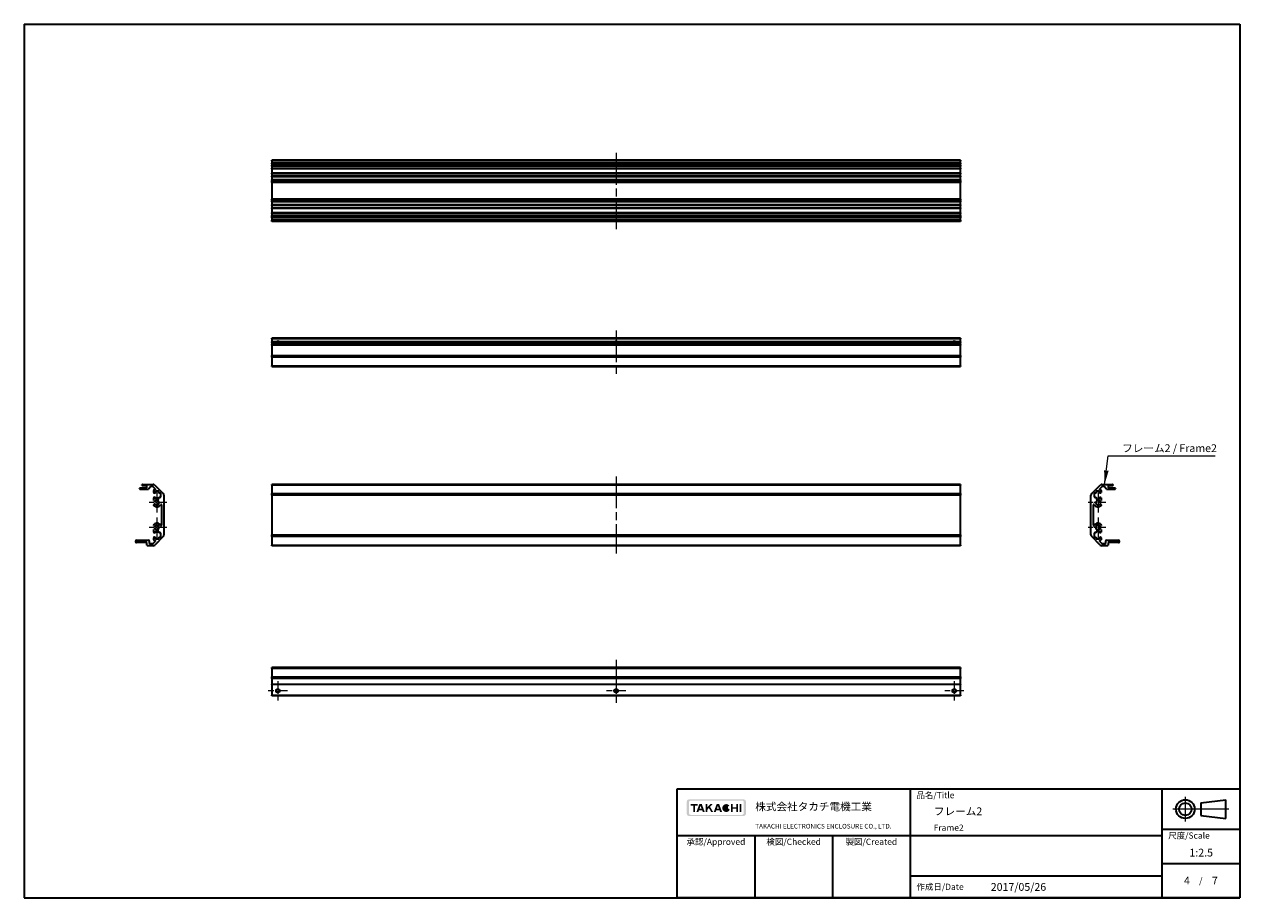
# Model space of a CAD drawing. Units: millimetres. Extents: x 65 to 9120, y 36 to 1441.
# Drawn here: x 4787 to 5765, y 36 to 739 of the extents above; entities that cross this region are included whole.
import ezdxf
from ezdxf.enums import TextEntityAlignment as Align

# ---------------------------------------------------------------- set-up
doc = ezdxf.new("R2010")
doc.units = ezdxf.units.MM
doc.header["$LTSCALE"] = 4.5
doc.linetypes.add('CHAIN', pattern=[0.3543, 0.2362, -0.0295, 0.0591, -0.0295])
for name, color, linetype, lineweight in [('Border (ISO)', 7, 'Continuous', 35), ('Symbol (ISO)', 7, 'Continuous', 18), ('Symbol (ISO) @ 1', 7, 'Continuous', 18), ('Title (ISO)', 7, 'Continuous', 35), ('Visible (ISO)', 7, 'Continuous', 35), ('Visible Narrow (ISO)', 7, 'Continuous', 25)]:
    doc.layers.add(name, color=color, linetype=linetype, lineweight=lineweight)
for name, color, linetype, lineweight, true_color in [('Center Mark (ISO)', 7, 'Continuous', 18, 0x80ffff), ('Centerline (ISO)', 7, 'Continuous', 18, 0x80ffff), ('Hatch (ISO)', 1, 'Continuous', 18, 0xff0000)]:
    doc.layers.add(name, color=color, linetype=linetype, lineweight=lineweight, true_color=true_color)
doc.styles.add('Note Text (TK)', font='txt')
doc.styles.add('文字スタイル67', font='arial.ttf')
doc.dimstyles.new('Default - Method 1b (TK)$7', dxfattribs={"dimscale": 4.5, "dimtxt": 2.5, "dimasz": 2.5, "dimexe": 1, "dimexo": 1.5, "dimgap": 1, "dimtad": 1, "dimtoh": 1, "dimrnd": 1e-08, "dimdsep": 46, "dimtxsty": 'Note Text (TK)', "dimcen": 0.09, "dimdle": 5, "dimclrd": 256, "dimclre": 100, "dimclrt": 7, "dimadec": 1, "dimazin": 1, "dimtfac": 1, "dimtmove": 0, "dimatfit": 3, "dimfxl": 0, "dimtolj": 1, "dimlwd": -1, "dimlwe": -1, "dimarcsym": 0})

# ---------------------------------------------------------------- blocks, each defined once
blk = doc.blocks.new('図面枠 tk図枠')
at = {"layer": 'Border (ISO)'}
for p, q in [((14.5, 289), (405.5, 289)), ((14.5, 289), (14.5, 8)), ((405.5, 289), (405.5, 8)), ((14.5, 8), (405.5, 8))]:
    blk.add_line(p, q, dxfattribs=at)
blk = doc.blocks.new('表題欄 tk表題欄')
at = {"layer": 'Hatch (ISO)'}
h = blk.add_hatch(color=256, dxfattribs=at)
edge = h.paths.add_edge_path(flags=0)
edge.add_arc((95.58, 236.3), 0.596, 270, 360)
edge.add_line((96.17, 236.3), (96.17, 239.71))
edge.add_arc((95.58, 239.71), 0.596, 0, 90)
edge.add_line((95.58, 240.31), (79.14, 240.31))
edge.add_arc((79.14, 239.71), 0.596, 90, 180)
edge.add_line((78.54, 239.71), (78.54, 236.3))
edge.add_arc((79.14, 236.3), 0.596, 180, 270)
edge.add_line((79.14, 235.7), (95.58, 235.7))
edge = h.paths.add_edge_path()
edge.add_line((77.84, 239.96), (77.84, 236.05))
edge.add_arc((78.54, 236.05), 0.702, 180, 270)
edge.add_line((78.54, 235.35), (96.17, 235.35))
edge.add_arc((96.17, 236.05), 0.702, 270, 360)
edge.add_line((96.87, 236.05), (96.87, 239.96))
edge.add_arc((96.17, 239.96), 0.702, 0, 90)
edge.add_line((96.17, 240.66), (78.54, 240.66))
edge.add_arc((78.54, 239.96), 0.702, 90, 180)
for points in [[(79.07, 239.15), (79.07, 238.66), (79.92, 238.66), (79.92, 236.66), (80.51, 236.66), (80.51, 238.66), (81.36, 238.66), (81.36, 239.15)], [(85.68, 236.66), (84.94, 237.89), (84.42, 237.32), (84.42, 236.66), (83.9, 236.66), (83.9, 239.15), (84.42, 239.15), (84.42, 238.1), (85.39, 239.15), (86.11, 239.15), (85.32, 238.3), (86.3, 236.66)], [(92.09, 239.15), (92.09, 236.66), (92.61, 236.66), (92.61, 237.66), (93.77, 237.66), (93.77, 236.66), (94.29, 236.66), (94.29, 239.15), (93.77, 239.15), (93.77, 238.15), (92.61, 238.15), (92.61, 239.15)], [(94.84, 239.15), (94.84, 236.66), (95.36, 236.66), (95.36, 239.15)]]:
    blk.add_hatch(color=256, dxfattribs=at).paths.add_polyline_path(points)
h = blk.add_hatch(color=256, dxfattribs=at)
h.paths.add_polyline_path([(82.59, 237.71), (81.95, 237.71), (82.27, 238.58)], flags=0)
h.paths.add_polyline_path([(82.78, 237.2), (81.76, 237.2), (81.57, 236.66), (80.95, 236.66), (81.86, 239.15), (82.68, 239.15), (83.59, 236.66), (82.98, 236.66)])
h = blk.add_hatch(color=256, dxfattribs=at)
h.paths.add_polyline_path([(87.53, 237.71), (88.16, 237.71), (87.85, 238.58)], flags=0)
h.paths.add_polyline_path([(87.14, 236.66), (87.34, 237.2), (88.35, 237.2), (88.55, 236.66), (89.17, 236.66), (88.25, 239.15), (87.44, 239.15), (86.52, 236.66)])
h = blk.add_hatch(color=256, dxfattribs=at)
edge = h.paths.add_edge_path()
edge.add_arc((90.52, 237.9), 1.27, 38.5505, 336.582)
edge.add_line((91.69, 237.4), (91.17, 237.62))
edge.add_ellipse((90.52, 237.9), major_axis=(0, -0.8), ratio=0.867347, start_angle=124.651, end_angle=429.4109, ccw=False)
edge.add_line((91.09, 238.36), (91.52, 238.7))
at = {"layer": 'Title (ISO)'}
for p, q in [((74.71, 244.05), (255.71, 244.05)), ((74.71, 209.05), (74.71, 244.05)), ((149.71, 244.05), (149.71, 209.05)), ((230.71, 244.05), (230.71, 209.05)), ((255.71, 244.05), (255.71, 209.05)), ((243.21, 239.55), (251.21, 240.55)), ((243.21, 239.55), (243.21, 235.55)), ((251.21, 234.55), (251.21, 240.55)), ((243.21, 235.55), (251.21, 234.55)), ((230.71, 231.05), (255.71, 231.05)), ((74.71, 229.05), (230.71, 229.05)), ((99.71, 229.05), (99.71, 209.05)), ((124.71, 229.05), (124.71, 209.05)), ((230.71, 220.05), (255.71, 220.05)), ((149.71, 216.05), (230.71, 216.05)), ((255.71, 209.05), (74.71, 209.05))]:
    blk.add_line(p, q, dxfattribs=at)
at = {"layer": 'Title (ISO)', "color": 4, "linetype": 'CHAIN', "lineweight": 18, "ltscale": 8.88956, "true_color": 0x00ffff}
blk.add_line((238.21, 241.55), (238.21, 233.55), dxfattribs=at)
at = {"layer": 'Title (ISO)', "color": 4, "linetype": 'CHAIN', "lineweight": 18, "ltscale": 20.001633, "true_color": 0x00ffff}
blk.add_line((252.21, 237.55), (234.21, 237.55), dxfattribs=at)
at = {"layer": 'Title (ISO)'}
for radius in [3, 2]:
    blk.add_circle((238.21, 237.55), radius, dxfattribs=at)
at = {"layer": 'Title (ISO)', "color": 1, "true_color": 0xff0000, "char_height": 2, "line_spacing_factor": 1.5, "style": 'Note Text (TK)'}
for s, insert, attachment_point in [('\\fＭＳ Ｐゴシック|b0|i0;\\H2.0000;品名/Title', (151.71, 242.05), 4), ('\\fＭＳ Ｐゴシック|b0|i0;\\H2.0000;承認/Approved', (87.21, 227.05), 5), ('\\fＭＳ Ｐゴシック|b0|i0;\\H2.0000;検図/Checked', (112.21, 227.05), 5), ('\\fＭＳ Ｐゴシック|b0|i0;\\H2.0000;製図/Created', (137.21, 227.05), 5), ('\\fＭＳ Ｐゴシック|b0|i0;\\H2.0000;尺度/Scale', (232.71, 229.05), 4), ('\\fＭＳ Ｐゴシック|b0|i0;\\H2.0000;作成日/Date', (151.71, 212.55), 4)]:
    blk.add_mtext(s, dxfattribs=dict(at, insert=insert, attachment_point=attachment_point))
at = {"layer": 'Title (ISO)', "color": 7, "line_spacing_factor": 1.5, "style": 'Note Text (TK)'}
for s, insert, char_height, attachment_point in [('株式会社タカチ電機工業', (99.87, 238.05), 2.5, 4), ('\\fArial|b0|i0;\\H1.4986;TAKACHI ELECTRONICS ENCLOSURE CO., LTD.', (99.87, 232.05), 1.4986, 4), ('\\fＭＳ Ｐゴシック|b0|i0;\\H2.0000;/', (243.21, 214.55), 2, 5)]:
    blk.add_mtext(s, dxfattribs=dict(at, insert=insert, char_height=char_height, attachment_point=attachment_point))
at = {"layer": 'Title (ISO)', "color": 7}
for tag, p, height, style in [('<品名>_001', (157.28, 235.53), 2.5, 'Note Text (TK)'), ('<Title>_001', (157.71, 230.55), 2, '文字スタイル67'), ('<尺度>_001', (239.54, 222.3), 2.5, 'Note Text (TK)'), ('<ページ_No.>_001', (238.1, 213.3), 2.5, 'Note Text (TK)'), ('<総ページ数>_001', (246.79, 213.3), 2.5, 'Note Text (TK)'), ('作成日_001', (175.63, 211.26), 2.5, 'Note Text (TK)')]:
    blk.add_attdef(tag, p, '', height=height, dxfattribs=dict(at, style=style))
at = {"layer": 'Title (ISO)', "color": 7, "style": 'Note Text (TK)'}
blk.add_attdef('<承認>', text='', height=2.5, dxfattribs=at).set_placement((87.21, 217.05), align=Align.MIDDLE_CENTER)

msp = doc.modelspace()

# ---------------------------------------------------------------- linework, layer by layer
at = {"layer": 'Center Mark (ISO)', "linetype": 'CHAIN', "ltscale": 7.156076}
for p, q in [((4893.8966, 361.8195), (4893.8966, 345.7195)), ((5650.8497, 361.8195), (5650.8497, 345.7195)), ((4893.8966, 341.8195), (4893.8966, 325.7195)), ((5650.8497, 341.8195), (5650.8497, 325.7195))]:
    msp.add_line(p, q, dxfattribs=at)
at = {"layer": 'Center Mark (ISO)', "linetype": 'CHAIN', "ltscale": 6.356007}
for p, q in [((4901.9466, 353.7695), (4887.6466, 353.7695)), ((5657.0997, 353.7695), (5642.7997, 353.7695)), ((4901.9466, 333.7695), (4887.6466, 333.7695)), ((5657.0997, 333.7695), (5642.7997, 333.7695))]:
    msp.add_line(p, q, dxfattribs=at)
at = {"layer": 'Center Mark (ISO)', "linetype": 'CHAIN', "ltscale": 6.889386}
for p, q in [((4991.2246, 210.117), (4991.2246, 194.617)), ((5263.2246, 210.117), (5263.2246, 194.617)), ((5535.2246, 210.117), (5535.2246, 194.617)), ((4998.9746, 202.367), (4983.4746, 202.367)), ((5270.9746, 202.367), (5255.4746, 202.367)), ((5542.9746, 202.367), (5527.4746, 202.367))]:
    msp.add_line(p, q, dxfattribs=at)
at = {"layer": 'Centerline (ISO)', "linetype": 'CHAIN', "ltscale": 23.990969}
for p, q in [((5263.2246, 635.0052), (5263.2246, 573.6052)), ((5263.2246, 492.2942), (5263.2246, 457.0942)), ((5263.2246, 374.7195), (5263.2246, 312.8195)), ((5263.2246, 227.317), (5263.2246, 192.617))]:
    msp.add_line(p, q, dxfattribs=at)
at = {"layer": 'Visible (ISO)'}
for p, q in [((4986.2246, 628.7552), (4986.2246, 629.2552)), ((5540.2246, 629.2552), (4986.2246, 629.2552)), ((4986.2246, 628.7552), (4986.2246, 626.7552)), ((4986.2246, 626.2552), (4986.2246, 626.7552)), ((5540.2246, 626.7552), (4986.2246, 626.7552)), ((4986.2246, 626.2552), (4986.2246, 625.2552)), ((5540.2246, 629.2552), (5540.2246, 628.7552)), ((5540.2246, 626.7552), (5540.2246, 628.7552)), ((5540.2246, 626.7552), (5540.2246, 626.2552)), ((5540.2246, 625.2552), (5540.2246, 626.2552)), ((4986.2246, 624.7552), (4986.2246, 625.2552)), ((4986.2246, 624.4052), (4986.2246, 624.7552)), ((5540.2246, 624.7552), (4986.2246, 624.7552)), ((4986.2246, 624.4052), (4986.2246, 622.7552)), ((4986.2246, 622.2552), (4986.2246, 622.7552)), ((4986.2246, 622.2552), (4986.2246, 618.8552)), ((5540.2246, 622.2552), (4986.2246, 622.2552)), ((4986.2246, 618.3552), (4986.2246, 618.8552)), ((5540.2246, 618.8552), (4986.2246, 618.8552)), ((4986.2246, 618.3552), (4986.2246, 616.2279)), ((4986.2246, 615.685), (4986.2246, 616.2279)), ((5540.2246, 616.2279), (4986.2246, 616.2279)), ((5540.2246, 625.2552), (5540.2246, 624.7552)), ((5540.2246, 624.7552), (5540.2246, 624.4052)), ((5540.2246, 622.7552), (5540.2246, 624.4052)), ((5540.2246, 622.7552), (5540.2246, 622.2552)), ((5540.2246, 618.8552), (5540.2246, 622.2552)), ((5540.2246, 618.8552), (5540.2246, 618.3552)), ((5540.2246, 616.2279), (5540.2246, 618.3552)), ((5540.2246, 616.2279), (5540.2246, 615.685)), ((4986.2246, 615.685), (4986.2246, 613.4254)), ((5540.2246, 615.685), (4986.2246, 615.685)), ((4986.2246, 612.8825), (4986.2246, 613.4254)), ((5540.2246, 613.4254), (4986.2246, 613.4254)), ((4986.2246, 612.8825), (4986.2246, 612.3683)), ((5540.2246, 612.8825), (4986.2246, 612.8825)), ((4986.2246, 612.0316), (4986.2246, 612.3683)), ((5540.2246, 612.3683), (4986.2246, 612.3683)), ((4986.2246, 611.1551), (4986.2246, 612.0316)), ((4986.2246, 611.1551), (4986.2246, 597.9553)), ((5540.2246, 611.1551), (4986.2246, 611.1551)), ((5540.2246, 613.4254), (5540.2246, 615.685)), ((5540.2246, 613.4254), (5540.2246, 612.8825)), ((5540.2246, 612.3683), (5540.2246, 612.8825)), ((5540.2246, 612.3683), (5540.2246, 612.0316)), ((5540.2246, 612.0316), (5540.2246, 611.1551)), ((5540.2246, 597.9553), (5540.2246, 611.1551)), ((4986.2246, 597.0788), (4986.2246, 597.9553)), ((5540.2246, 597.9553), (4986.2246, 597.9553)), ((4986.2246, 596.7421), (4986.2246, 597.0788)), ((4986.2246, 596.7421), (4986.2246, 596.2279)), ((5540.2246, 596.7421), (4986.2246, 596.7421)), ((5540.2246, 597.9553), (5540.2246, 597.0788)), ((5540.2246, 597.0788), (5540.2246, 596.7421)), ((5540.2246, 596.2279), (5540.2246, 596.7421)), ((4986.2246, 595.685), (4986.2246, 596.2279)), ((5540.2246, 596.2279), (4986.2246, 596.2279)), ((4986.2246, 595.685), (4986.2246, 593.4254)), ((5540.2246, 595.685), (4986.2246, 595.685)), ((4986.2246, 592.8825), (4986.2246, 593.4254)), ((5540.2246, 593.4254), (4986.2246, 593.4254)), ((4986.2246, 592.8825), (4986.2246, 590.7552)), ((5540.2246, 592.8825), (4986.2246, 592.8825)), ((4986.2246, 590.2552), (4986.2246, 590.7552)), ((4986.2246, 590.2552), (4986.2246, 586.8552)), ((5540.2246, 590.2552), (4986.2246, 590.2552)), ((4986.2246, 586.3552), (4986.2246, 586.8552)), ((5540.2246, 586.8552), (4986.2246, 586.8552)), ((5540.2246, 596.2279), (5540.2246, 595.685)), ((5540.2246, 593.4254), (5540.2246, 595.685)), ((5540.2246, 593.4254), (5540.2246, 592.8825)), ((5540.2246, 590.7552), (5540.2246, 592.8825)), ((5540.2246, 590.7552), (5540.2246, 590.2552)), ((5540.2246, 586.8552), (5540.2246, 590.2552)), ((5540.2246, 586.8552), (5540.2246, 586.3552)), ((4986.2246, 586.3552), (4986.2246, 584.7052)), ((4986.2246, 584.2052), (4986.2246, 584.7052)), ((4986.2246, 584.2052), (4986.2246, 583.9052)), ((5540.2246, 584.2052), (4986.2246, 584.2052)), ((4986.2246, 583.4052), (4986.2246, 583.9052)), ((5540.2246, 583.9052), (4986.2246, 583.9052)), ((4986.2246, 583.4052), (4986.2246, 583.2052)), ((4986.2246, 582.7052), (4986.2246, 583.2052)), ((4986.2246, 582.7052), (4986.2246, 581.0552)), ((5540.2246, 582.7052), (4986.2246, 582.7052)), ((4986.2246, 580.5552), (4986.2246, 581.0552)), ((5540.2246, 581.0552), (4986.2246, 581.0552)), ((4986.2246, 580.5552), (4986.2246, 580.3552)), ((4986.2246, 579.8552), (4986.2246, 580.3552)), ((5540.2246, 579.8552), (4986.2246, 579.8552)), ((5540.2246, 584.7052), (5540.2246, 586.3552)), ((5540.2246, 584.7052), (5540.2246, 584.2052)), ((5540.2246, 583.9052), (5540.2246, 584.2052)), ((5540.2246, 583.9052), (5540.2246, 583.4052)), ((5540.2246, 583.2052), (5540.2246, 583.4052)), ((5540.2246, 583.2052), (5540.2246, 582.7052)), ((5540.2246, 581.0552), (5540.2246, 582.7052)), ((5540.2246, 581.0552), (5540.2246, 580.5552)), ((5540.2246, 580.3552), (5540.2246, 580.5552)), ((5540.2246, 580.3552), (5540.2246, 579.8552)), ((4986.2246, 485.5442), (4986.2246, 486.0442)), ((5540.2246, 486.0442), (4986.2246, 486.0442)), ((4986.2246, 485.5442), (4986.2246, 483.0442)), ((4986.2246, 482.5442), (4986.2246, 483.0442)), ((5540.2246, 483.0442), (4986.2246, 483.0442)), ((4986.2246, 482.5442), (4986.2246, 481.0442)), ((4986.2246, 480.5442), (4986.2246, 481.0442)), ((5540.2246, 481.0442), (4986.2246, 481.0442)), ((4986.2246, 480.5442), (4986.2246, 472.1726)), ((5540.2246, 486.0442), (5540.2246, 485.5442)), ((5540.2246, 483.0442), (5540.2246, 485.5442)), ((5540.2246, 483.0442), (5540.2246, 482.5442)), ((5540.2246, 481.0442), (5540.2246, 482.5442)), ((5540.2246, 481.0442), (5540.2246, 480.5442)), ((5540.2246, 472.1726), (5540.2246, 480.5442)), ((4986.2246, 470.7584), (4986.2246, 472.1726)), ((4986.2246, 470.7584), (4986.2246, 463.93)), ((5540.2246, 472.1726), (5540.2246, 470.7584)), ((5540.2246, 463.93), (5540.2246, 470.7584)), ((4986.2246, 463.3442), (4986.2246, 463.93)), ((4986.2246, 463.3442), (5540.2246, 463.3442)), ((5540.2246, 463.93), (5540.2246, 463.3442)), ((4879.8966, 364.9195), (4879.8966, 365.1195)), ((4880.3966, 365.6195), (4885.8966, 365.6195)), ((4886.6721, 364.4195), (4880.3966, 364.4195)), ((4881.8966, 367.7695), (4881.8966, 367.9695)), ((4882.3966, 368.4695), (4890.7682, 368.4695)), ((4885.8966, 367.2695), (4882.3966, 367.2695)), ((4885.8966, 365.6195), (4885.8966, 367.2695)), ((4888.7474, 366.5017), (4887.0458, 364.5874)), ((4890.6439, 366.6695), (4889.1211, 366.6695)), ((4892.5475, 364.9731), (4890.9975, 366.5231)), ((4891.3966, 361.9695), (4891.3966, 363.6195)), ((4891.8966, 364.1195), (4892.1939, 364.1195)), ((4892.1824, 367.8838), (4899.0108, 361.0553)), ((4892.6466, 362.8695), (4892.6466, 361.4695)), ((4895.4466, 362.8695), (4892.6466, 362.8695)), ((4895.4466, 361.4695), (4895.4466, 362.8695)), ((4986.2246, 367.8838), (4986.2246, 368.4695)), ((5540.2246, 368.4695), (4986.2246, 368.4695)), ((4986.2246, 367.8838), (4986.2246, 361.0553)), ((5540.2246, 368.4695), (5540.2246, 367.8838)), ((5540.2246, 361.0553), (5540.2246, 367.8838)), ((5645.7355, 361.0553), (5652.5639, 367.8838)), ((5649.2997, 362.8695), (5649.2997, 361.4695)), ((5652.0997, 362.8695), (5649.2997, 362.8695)), ((5652.0997, 361.4695), (5652.0997, 362.8695)), ((5653.7489, 366.5231), (5652.1989, 364.9731)), ((5652.5524, 364.1195), (5652.8497, 364.1195)), ((5653.3497, 363.6195), (5653.3497, 361.9695)), ((5653.9781, 368.4695), (5662.3497, 368.4695)), ((5655.6252, 366.6695), (5654.1024, 366.6695)), ((5657.7006, 364.5874), (5655.9989, 366.5017)), ((5664.3497, 364.4195), (5658.0743, 364.4195)), ((5658.8497, 367.2695), (5658.8497, 365.6195)), ((5662.3497, 367.2695), (5658.8497, 367.2695)), ((5658.8497, 365.6195), (5664.3497, 365.6195)), ((5662.8497, 367.9695), (5662.8497, 367.7695)), ((5664.8497, 365.1195), (5664.8497, 364.9195)), ((4891.3965, 351.5827), (4891.3966, 352.0969)), ((4891.3966, 355.4422), (4891.3966, 357.5695)), ((4892.6466, 361.4695), (4891.8966, 361.4695)), ((4891.8966, 358.0695), (4892.6466, 358.0695)), ((4892.6466, 358.0695), (4892.6466, 356.6695)), ((4892.6466, 356.6695), (4895.4466, 356.6695)), ((4897.1466, 361.4695), (4895.4466, 361.4695)), ((4895.4466, 358.0695), (4897.1466, 358.0695)), ((4895.4466, 356.6695), (4895.4466, 358.0695)), ((4897.1466, 358.0695), (4897.1466, 361.4695)), ((4899.5966, 359.6411), (4899.5966, 327.898)), ((4986.2246, 359.6411), (4986.2246, 361.0553)), ((4986.2246, 359.6411), (4986.2246, 327.898)), ((5540.2246, 361.0553), (5540.2246, 359.6411)), ((5540.2246, 327.898), (5540.2246, 359.6411)), ((5645.1497, 327.898), (5645.1497, 359.6411)), ((5647.5997, 361.4695), (5647.5997, 358.0695)), ((5649.2997, 361.4695), (5647.5997, 361.4695)), ((5647.5997, 358.0695), (5649.2997, 358.0695)), ((5649.2997, 358.0695), (5649.2997, 356.6695)), ((5649.2997, 356.6695), (5652.0997, 356.6695)), ((5652.8497, 361.4695), (5652.0997, 361.4695)), ((5652.0997, 358.0695), (5652.8497, 358.0695)), ((5652.0997, 356.6695), (5652.0997, 358.0695)), ((5653.3497, 357.5695), (5653.3497, 355.4422)), ((5653.3497, 352.0969), (5653.3498, 351.5827)), ((4897.7966, 335.6793), (4897.7966, 351.8598)), ((5646.9497, 351.8598), (5646.9497, 335.6793)), ((4891.3966, 335.4422), (4891.3965, 335.9564)), ((5653.3498, 335.9564), (5653.3497, 335.4422)), ((4876.8966, 322.0695), (4876.8966, 323.0695)), ((4877.3966, 323.5695), (4887.1966, 323.5695)), ((4887.6966, 323.0695), (4887.6966, 321.3695)), ((4891.3966, 329.9695), (4891.3966, 332.0969)), ((4891.3966, 323.9195), (4891.3966, 325.5695)), ((4892.6466, 329.4695), (4891.8966, 329.4695)), ((4891.8966, 326.0695), (4892.6466, 326.0695)), ((4892.1939, 323.4195), (4891.8966, 323.4195)), ((4899.0108, 326.4838), (4892.1824, 319.6553)), ((4892.6466, 330.8695), (4892.6466, 329.4695)), ((4895.4466, 330.8695), (4892.6466, 330.8695)), ((4892.6466, 326.0695), (4892.6466, 324.6695)), ((4892.6466, 324.6695), (4895.4466, 324.6695)), ((4895.4466, 329.4695), (4895.4466, 330.8695)), ((4897.1466, 329.4695), (4895.4466, 329.4695)), ((4895.4466, 326.0695), (4897.1466, 326.0695)), ((4895.4466, 324.6695), (4895.4466, 326.0695)), ((4897.1466, 326.0695), (4897.1466, 329.4695)), ((4986.2246, 326.4838), (4986.2246, 327.898)), ((4986.2246, 326.4838), (4986.2246, 319.6553)), ((5540.2246, 327.898), (5540.2246, 326.4838)), ((5540.2246, 319.6553), (5540.2246, 326.4838)), ((5652.5639, 319.6553), (5645.7355, 326.4838)), ((5647.5997, 329.4695), (5647.5997, 326.0695)), ((5649.2997, 329.4695), (5647.5997, 329.4695)), ((5647.5997, 326.0695), (5649.2997, 326.0695)), ((5649.2997, 330.8695), (5649.2997, 329.4695)), ((5652.0997, 330.8695), (5649.2997, 330.8695)), ((5649.2997, 326.0695), (5649.2997, 324.6695)), ((5649.2997, 324.6695), (5652.0997, 324.6695)), ((5652.0997, 329.4695), (5652.0997, 330.8695)), ((5652.8497, 329.4695), (5652.0997, 329.4695)), ((5652.0997, 326.0695), (5652.8497, 326.0695)), ((5652.0997, 324.6695), (5652.0997, 326.0695)), ((5652.8497, 323.4195), (5652.5524, 323.4195)), ((5653.3497, 332.0969), (5653.3497, 329.9695)), ((5653.3497, 325.5695), (5653.3497, 323.9195)), ((5657.0497, 321.3695), (5657.0497, 323.0695)), ((5657.5497, 323.5695), (5667.3497, 323.5695)), ((5667.8497, 323.0695), (5667.8497, 322.0695)), ((4885.8966, 321.5695), (4877.3966, 321.5695)), ((4885.8966, 319.5695), (4885.8966, 321.5695)), ((4890.7682, 319.0695), (4886.3966, 319.0695)), ((4888.1966, 320.8695), (4890.6439, 320.8695)), ((4890.9975, 321.016), (4892.5475, 322.566)), ((4986.2246, 319.0695), (4986.2246, 319.6553)), ((5540.2246, 319.0695), (4986.2246, 319.0695)), ((5540.2246, 319.6553), (5540.2246, 319.0695)), ((5652.1989, 322.566), (5653.7489, 321.016)), ((5658.3497, 319.0695), (5653.9781, 319.0695)), ((5654.1024, 320.8695), (5656.5497, 320.8695)), ((5658.8497, 321.5695), (5658.8497, 319.5695)), ((5667.3497, 321.5695), (5658.8497, 321.5695)), ((4986.2246, 220.4813), (4986.2246, 221.067)), ((5540.2246, 221.067), (4986.2246, 221.067)), ((4986.2246, 220.4813), (4986.2246, 213.6528)), ((5540.2246, 221.067), (5540.2246, 220.4813)), ((5540.2246, 213.6528), (5540.2246, 220.4813)), ((4986.2246, 212.2386), (4986.2246, 213.6528)), ((4986.2246, 212.2386), (4986.2246, 207.867)), ((4986.2246, 207.367), (4986.2246, 207.867)), ((4986.2246, 207.367), (4986.2246, 198.867)), ((5540.2246, 207.367), (4986.2246, 207.367)), ((5540.2246, 213.6528), (5540.2246, 212.2386)), ((5540.2246, 207.867), (5540.2246, 212.2386)), ((5540.2246, 207.867), (5540.2246, 207.367)), ((5540.2246, 198.867), (5540.2246, 207.367)), ((4986.2246, 198.367), (4986.2246, 198.867)), ((5540.2246, 198.367), (4986.2246, 198.367)), ((4992.3427, 201.367), (4990.1066, 201.367)), ((5264.3427, 201.367), (5262.1066, 201.367)), ((5536.3427, 201.367), (5534.1066, 201.367)), ((5540.2246, 198.867), (5540.2246, 198.367))]:
    msp.add_line(p, q, dxfattribs=at)
for centre in [(4991.2246, 202.367), (5263.2246, 202.367), (5535.2246, 202.367)]:
    msp.add_circle(centre, 1.5, dxfattribs=at)
for centre, radius, start, end in [((4991.2246, 482.0442), 1.5, 41.8103149, 138.1896851), ((5263.2246, 482.0442), 1.5, 41.8103149, 138.1896851), ((5535.2246, 482.0442), 1.5, 41.8103149, 138.1896851), ((4880.3966, 365.1195), 0.5, 90, 180), ((4880.3966, 364.9195), 0.5, 180, 270), ((4882.3966, 367.9695), 0.5, 90, 180), ((4882.3966, 367.7695), 0.5, 180, 270), ((4886.6721, 364.9195), 0.5, 270, 318.3664607), ((4889.1211, 366.1695), 0.5, 90, 138.3664607), ((4890.6439, 366.1695), 0.5, 45, 90), ((4890.7682, 366.4695), 2, 45, 90), ((4891.8966, 363.6195), 0.5, 90, 180), ((4891.8966, 361.9695), 0.5, 180, 270), ((4892.1939, 364.6195), 0.5, 270, 45), ((5652.5524, 364.6195), 0.5, 135, 270), ((5653.9781, 366.4695), 2, 90, 135), ((5652.8497, 363.6195), 0.5, 0, 90), ((5652.8497, 361.9695), 0.5, 270, 0), ((5654.1024, 366.1695), 0.5, 90, 135), ((5655.6252, 366.1695), 0.5, 41.6335393, 90), ((5658.0743, 364.9195), 0.5, 221.6335393, 270), ((5662.3497, 367.9695), 0.5, 0, 90), ((5662.3497, 367.7695), 0.5, 270, 0), ((5664.3497, 365.1195), 0.5, 0, 90), ((5664.3497, 364.9195), 0.5, 270, 0), ((4891.8966, 357.5695), 0.5, 90, 180), ((4892.1542, 355.6993), 0.8, 198.7439012, 312.0797869), ((4892.1542, 351.8398), 0.8, 47.9202131, 161.2560988), ((4893.8966, 353.7695), 3.4001, 227.9202131, 330.6794706), ((4893.8966, 353.7695), 1.8, 227.9202131, 132.0797869), ((4897.2969, 351.8598), 0.4997, 0, 150.6794706), ((4897.5966, 359.6411), 2, 0, 45), ((5647.1497, 359.6411), 2, 135, 180), ((5647.4495, 351.8598), 0.4997, 29.3205294, 180), ((5650.8497, 353.7695), 3.4001, 209.3205294, 312.0797869), ((5650.8497, 353.7695), 1.8, 47.9202131, 312.0797869), ((5652.5922, 355.6993), 0.8, 227.9202131, 341.2560988), ((5652.5922, 351.8398), 0.8, 18.7439012, 132.0797869), ((5652.8497, 357.5695), 0.5, 0, 90), ((4892.1542, 351.8398), 0.8001, 198.7439012, 227.9202131), ((5652.5922, 351.8398), 0.8001, 312.0797869, 341.2560988), ((4892.1542, 335.6993), 0.8001, 132.0797869, 161.2560988), ((4892.1542, 335.6993), 0.8, 198.7439012, 312.0797869), ((4892.1542, 331.8398), 0.8, 47.9202131, 161.2560988), ((4893.8966, 333.7695), 3.4001, 29.3205294, 132.0797869), ((4893.8966, 333.7695), 1.8, 227.9202131, 132.0797869), ((4897.2969, 335.6793), 0.4997, 209.3205294, 0), ((5647.4495, 335.6793), 0.4997, 180, 330.6794706), ((5650.8497, 333.7695), 3.4001, 47.9202131, 150.6794706), ((5650.8497, 333.7695), 1.8, 47.9202131, 312.0797869), ((5652.5922, 335.6993), 0.8, 227.9202131, 341.2560988), ((5652.5922, 331.8398), 0.8, 18.7439012, 132.0797869), ((5652.5922, 335.6993), 0.8001, 18.7439012, 47.9202131), ((4877.3966, 323.0695), 0.5, 90, 180), ((4887.1966, 323.0695), 0.5, 0, 90), ((4891.8966, 329.9695), 0.5, 180, 270), ((4891.8966, 325.5695), 0.5, 90, 180), ((4891.8966, 323.9195), 0.5, 180, 270), ((4892.1939, 322.9195), 0.5, 315, 90), ((4897.5966, 327.898), 2, 315, 0), ((5647.1497, 327.898), 2, 180, 225), ((5652.5524, 322.9195), 0.5, 90, 225), ((5652.8497, 329.9695), 0.5, 270, 0), ((5652.8497, 325.5695), 0.5, 0, 90), ((5652.8497, 323.9195), 0.5, 270, 0), ((5657.5497, 323.0695), 0.5, 90, 180), ((5667.3497, 323.0695), 0.5, 0, 90), ((4877.3966, 322.0695), 0.5, 180, 270), ((4886.3966, 319.5695), 0.5, 180, 270), ((4888.1966, 321.3695), 0.5, 180, 270), ((4890.6439, 321.3695), 0.5, 270, 315), ((4890.7682, 321.0695), 2, 270, 315), ((5653.9781, 321.0695), 2, 225, 270), ((5654.1024, 321.3695), 0.5, 225, 270), ((5656.5497, 321.3695), 0.5, 270, 0), ((5658.3497, 319.5695), 0.5, 270, 0), ((5667.3497, 322.0695), 0.5, 270, 0)]:
    msp.add_arc(centre, radius, start, end, dxfattribs=at)
at = {"layer": 'Visible Narrow (ISO)'}
for p, q in [((5540.2246, 628.7552), (4986.2246, 628.7552)), ((5540.2246, 626.2552), (4986.2246, 626.2552)), ((5540.2246, 625.2552), (4986.2246, 625.2552)), ((5540.2246, 624.4052), (4986.2246, 624.4052)), ((5540.2246, 622.7552), (4986.2246, 622.7552)), ((5540.2246, 618.3552), (4986.2246, 618.3552)), ((5540.2246, 612.0316), (4986.2246, 612.0316)), ((5540.2246, 597.0788), (4986.2246, 597.0788)), ((5540.2246, 590.7552), (4986.2246, 590.7552)), ((5540.2246, 586.3552), (4986.2246, 586.3552)), ((5540.2246, 584.7052), (4986.2246, 584.7052)), ((5540.2246, 583.4052), (4986.2246, 583.4052)), ((5540.2246, 583.2052), (4986.2246, 583.2052)), ((5540.2246, 580.5552), (4986.2246, 580.5552)), ((5540.2246, 580.3552), (4986.2246, 580.3552)), ((5540.2246, 485.5442), (4986.2246, 485.5442)), ((5540.2246, 482.5442), (4986.2246, 482.5442)), ((5540.2246, 480.5442), (4986.2246, 480.5442)), ((5540.2246, 472.1726), (4986.2246, 472.1726)), ((5540.2246, 470.7584), (4986.2246, 470.7584)), ((5540.2246, 463.93), (4986.2246, 463.93)), ((5540.2246, 367.8838), (4986.2246, 367.8838)), ((5540.2246, 361.0553), (4986.2246, 361.0553)), ((4986.2246, 359.6411), (5540.2246, 359.6411)), ((5540.2246, 327.898), (4986.2246, 327.898)), ((4986.2246, 326.4838), (5540.2246, 326.4838)), ((5540.2246, 319.6553), (4986.2246, 319.6553)), ((4986.2246, 220.4813), (5540.2246, 220.4813)), ((5540.2246, 213.6528), (4986.2246, 213.6528)), ((5540.2246, 212.2386), (4986.2246, 212.2386)), ((5540.2246, 207.867), (4986.2246, 207.867)), ((5540.2246, 198.867), (4986.2246, 198.867)), ((4992.6389, 201.867), (4989.8104, 201.867)), ((5264.6389, 201.867), (5261.8104, 201.867)), ((5536.6389, 201.867), (5533.8104, 201.867))]:
    msp.add_line(p, q, dxfattribs=at)

# ---------------------------------------------------------------- block references
at = {"xscale": 2.5, "yscale": 2.5, "zscale": 2.5}
msp.add_blockref('図面枠 tk図枠', (4751, 16), dxfattribs=at)
ref = msp.add_blockref('表題欄 tk表題欄', (5125.4779, -486.6318), dxfattribs=dict(xscale=2.5, yscale=2.5, zscale=2.5))
ref.add_attrib('<品名>_001', 'フレーム2', (5518.8267, 102.3778), dxfattribs={"layer": 'Title (ISO)', "color": 7, "height": 6.25, "style": 'Note Text (TK)'})
ref.add_attrib('<尺度>_001', '1:2.5', (5724.3381, 69.125), dxfattribs={"layer": 'Title (ISO)', "color": 7, "height": 6.25, "style": 'Note Text (TK)'})
ref.add_attrib('作成日_001', '2017/05/26', (5564.5582, 41.5185), dxfattribs={"layer": 'Title (ISO)', "color": 7, "height": 6.25, "style": 'Note Text (TK)'})
ref.add_attrib('<Title>_001', 'Frame2', (5518.604, 89.8114), dxfattribs={"layer": 'Title (ISO)', "color": 7, "height": 5, "style": '文字スタイル67'})
ref.add_attrib('<ページ_No.>_001', '4', (5719.9418, 46.625), dxfattribs={"layer": 'Title (ISO)', "color": 7, "height": 6.25, "style": 'Note Text (TK)'})
ref.add_attrib('<総ページ数>_001', '7', (5742.4418, 46.625), dxfattribs={"layer": 'Title (ISO)', "color": 7, "height": 6.25, "style": 'Note Text (TK)'})

# ---------------------------------------------------------------- texts
at = {"layer": 'Symbol (ISO)', "color": 7, "insert": (5670.2575, 392.4827), "char_height": 6.25, "width": 77.777779, "attachment_point": 7, "line_spacing_factor": 1.5, "style": 'Note Text (TK)'}
msp.add_mtext('{フレーム2 / Frame2}', dxfattribs=at)

# ---------------------------------------------------------------- leaders
at = {"layer": 'Symbol (ISO) @ 1', "color": 100, "true_color": 0x00ff40, "annotation_type": 0, "has_hookline": 1, "hookline_direction": 0, "text_width": 74.6449}
msp.add_leader([(5656.1102, 368.4695), (5659.0075, 391.441), (5670.2575, 391.441)], dimstyle='Default - Method 1b (TK)$7', override={"dimscale": 1, "dimtxt": 11.25, "dimasz": 11.25, "dimgap": 0, "dimtad": 1}, dxfattribs=at)

doc.saveas('drawing.dxf')
